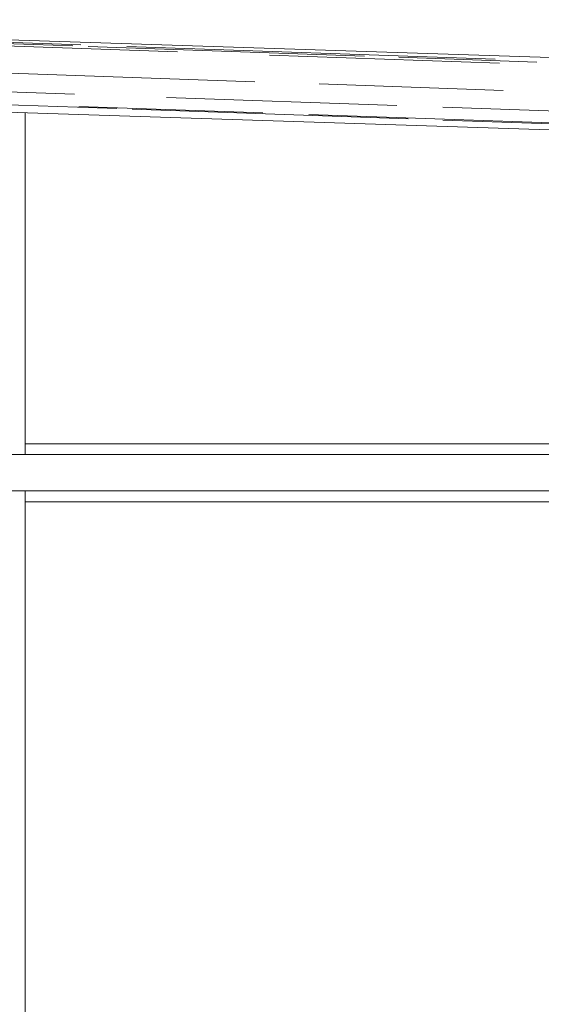
# Model space of a CAD drawing. Units: centimetres. Extents: x -89 to 89, y -93 to 35.
# Drawn here: x -22 to -11, y -70 to -50 of the extents above; entities that cross this region are included whole.
import ezdxf

# ---------------------------------------------------------------- set-up
doc = ezdxf.new("R2010")
doc.units = ezdxf.units.CM
doc.header["$MEASUREMENT"] = 0
doc.layers.add('Livello 1', color=7, linetype='Continuous')

msp = doc.modelspace()

# ---------------------------------------------------------------- linework, layer by layer
at = {"layer": 'Livello 1', "lineweight": 9}
for points in [[(-34.7075, -50.06559), (-34.7075, -50.06559), (15.98922, -51.72045), (15.98922, -51.72045)], [(-34.75623, -51.55756), (-34.75623, -51.55756), (15.5969, -53.20111), (15.5969, -53.20111)], [(-21.73955, -59.02189), (-21.73955, -59.02189), (-21.73955, -51.97514), (-21.73955, -51.97514)], [(-21.73955, -58.79794), (-21.73955, -58.79794), (-9.44338, -58.79794), (-9.44338, -58.79794)], [(-81.2801, -59.02189), (-81.2801, -59.02189), (15.5969, -59.02189), (15.5969, -59.02189)], [(-81.2801, -59.76821), (-81.2801, -59.76821), (15.5969, -59.76821), (15.5969, -59.76821)], [(-21.73955, -76.13752), (-21.73955, -76.13752), (-21.73955, -59.76821), (-21.73955, -59.76821)], [(-21.73955, -59.99216), (-21.73955, -59.99216), (-9.44338, -59.99216), (-9.44338, -59.99216)]]:
    msp.add_open_spline(points, degree=3, dxfattribs=at)
at = {"layer": 'Livello 1', "color": 254, "lineweight": 9}
for points in [[(-32.81517, -50.23101), (-32.81517, -50.23101), (-18.60581, -50.72722), (-18.60581, -50.72722)], [(-24.38167, -50.44964), (-24.38167, -50.44964), (-20.59246, -50.58197), (-20.59246, -50.58197)], [(-23.59633, -50.50546), (-23.59633, -50.50546), (-20.75451, -50.60477), (-20.75451, -50.60477)], [(-20.44189, -50.61566), (-20.44189, -50.61566), (-14.75807, -50.8141), (-14.75807, -50.8141)], [(-19.64515, -50.61499), (-19.64515, -50.61499), (-12.06682, -50.87963), (-12.06682, -50.87963)], [(-16.7112, -50.79333), (-16.7112, -50.79333), (-11.97469, -50.95875), (-11.97469, -50.95875)], [(-14.04764, -50.83893), (-14.04764, -50.83893), (-11.20573, -50.93815), (-11.20573, -50.93815)], [(-24.59329, -51.07766), (-24.59329, -51.07766), (-17.01487, -51.34231), (-17.01487, -51.34231)], [(-34.7075, -51.11338), (-34.7075, -51.11338), (-20.72292, -51.60172), (-20.72292, -51.60172)], [(-15.68866, -51.38866), (-15.68866, -51.38866), (-11.89953, -51.52099), (-11.89953, -51.52099)], [(-18.82832, -51.66784), (-18.82832, -51.66784), (-14.09181, -51.83327), (-14.09181, -51.83327)], [(-22.6931, -51.79847), (-22.6931, -51.79847), (-19.8512, -51.8977), (-19.8512, -51.8977)], [(-20.63679, -51.85134), (-20.63679, -51.85134), (-16.84758, -51.98366), (-16.84758, -51.98366)], [(-13.14459, -51.86637), (-13.14459, -51.86637), (1.06486, -52.36257), (1.06486, -52.36257)], [(-19.53858, -51.90859), (-19.53858, -51.90859), (-13.85477, -52.10713), (-13.85477, -52.10713)], [(-15.90028, -52.01668), (-15.90028, -52.01668), (-8.32194, -52.28133), (-8.32194, -52.28133)], [(-13.14433, -52.13195), (-13.14433, -52.13195), (-10.30243, -52.23118), (-10.30243, -52.23118)]]:
    msp.add_open_spline(points, degree=3, dxfattribs=at)

doc.saveas('drawing.dxf')
